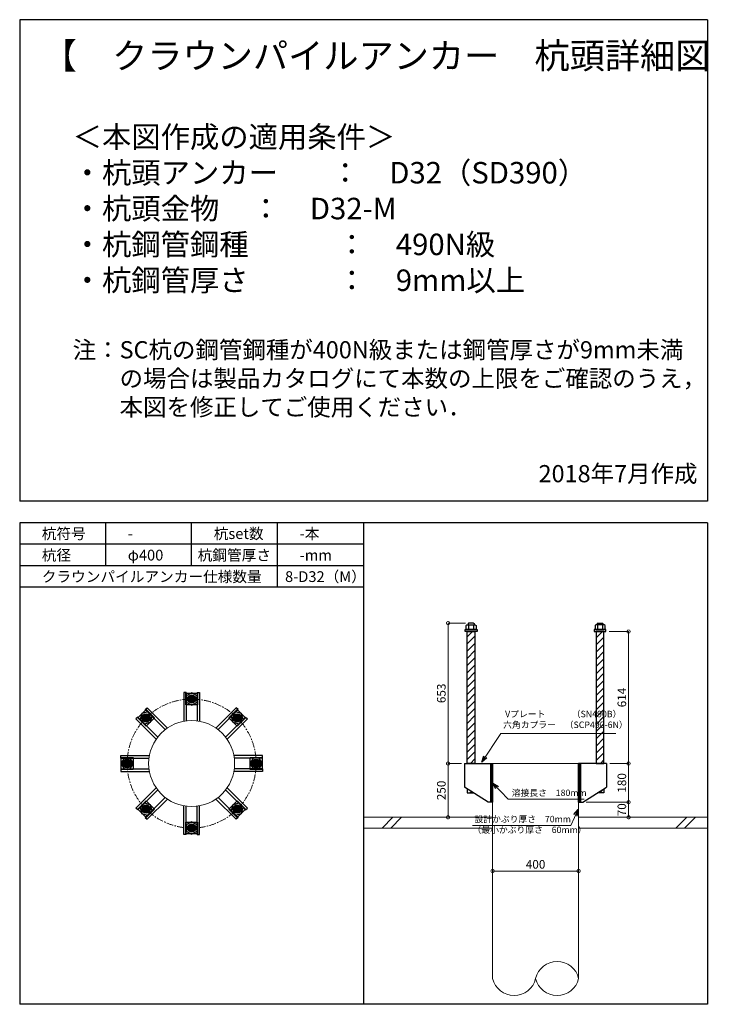
# Model space of a CAD drawing. Units: inches. Extents: x 0 to 37906, y -10 to 19155.
# Drawn here: x 0 to 3250, y 14575 to 19155 of the extents above; entities that cross this region are included whole.
import ezdxf

# ---------------------------------------------------------------- set-up
doc = ezdxf.new("R2010")
doc.units = ezdxf.units.IN
doc.header["$MEASUREMENT"] = 0
doc.linetypes.add('CENTERX2', pattern=[101.6, 63.5, -12.7, 12.7, -12.7])
for name, color, linetype, lineweight in [('01_KUI', 5, 'Continuous', 13), ('07_CENTER', 1, 'CENTERX2', 9), ('09_SUNPO', 3, 'Continuous', 9), ('22_部品', 3, 'Continuous', 18)]:
    doc.layers.add(name, color=color, linetype=linetype, lineweight=lineweight)
for name, color, linetype in [('02_KANAMONO', 6, 'Continuous'), ('03_ANCHOR', 2, 'Continuous'), ('10_WAKU', 4, 'Continuous')]:
    doc.layers.add(name, color=color, linetype=linetype)
doc.styles.add('Ｐゴシック', font='MS PGothic.ttf')
doc.dimstyles.new('H05', dxfattribs={"dimtxt": 5, "dimasz": 2.5, "dimexe": 0, "dimexo": 2.5, "dimgap": 1, "dimtad": 1, "dimdec": 1, "dimdsep": 46, "dimtxsty": 'Ｐゴシック', "dimblk": 'DOTSMALL', "dimcen": 0, "dimclrd": 256, "dimclre": 256, "dimclrt": 256, "dimadec": 0, "dimazin": 0, "dimtfac": 1, "dimtdec": 1, "dimtmove": 0, "dimatfit": 3, "dimldrblk": 'OPEN30', "dimfxl": 0, "dimtzin": 0, "dimlwd": -1, "dimlwe": -1, "dimarcsym": 0})
doc.dimstyles.new('H30', dxfattribs={"dimtxt": 30, "dimasz": 30, "dimexe": 0, "dimexo": 15, "dimgap": 6, "dimtad": 1, "dimdec": 1, "dimdsep": 46, "dimtxsty": 'Ｐゴシック', "dimblk": 'DOTSMALL', "dimcen": 0, "dimclrd": 256, "dimclre": 256, "dimclrt": 256, "dimadec": 0, "dimazin": 0, "dimtfac": 1, "dimtdec": 1, "dimtmove": 0, "dimatfit": 3, "dimldrblk": 'OPEN30', "dimfxl": 0, "dimtzin": 0, "dimlwd": -1, "dimlwe": -1, "dimarcsym": 0})
pattern_1 = [(45, (-12996.61, 4330.269), (-16.793786, 16.793786), [])]

# ---------------------------------------------------------------- blocks, each defined once
blk = doc.blocks.new('_DotSmall')
at = {"color": 0, "const_width": 0.5}
blk.add_lwpolyline([(-0.0625, 0, 1), (0.0625, 0, 1)], format="xyb", close=True, dxfattribs=at)
blk = doc.blocks.new('*D26')
at = {"layer": '09_SUNPO', "ltscale": 2, "transparency": 16777216}
for p, q in [((2742.5, 16309.3), (2832.5, 16309.3)), ((2832.5, 15695.3), (2832.5, 16309.3)), ((2745, 15695.3), (2832.5, 15695.3))]:
    blk.add_line(p, q, dxfattribs=at)
at = {"layer": 'Defpoints', "color": 0, "ltscale": 2, "transparency": 16777216}
for p in [(2727.5, 16309.3), (2832.5, 16309.3), (2730, 15695.3)]:
    blk.add_point(p, dxfattribs=at)
at = {"layer": '09_SUNPO', "ltscale": 2, "transparency": 16777216, "xscale": 30, "yscale": 30, "zscale": 30}
for p, rotation in [((2832.5, 16309.3), 90), ((2832.5, 15695.3), 270)]:
    blk.add_blockref('_DotSmall', p, dxfattribs=dict(at, rotation=rotation))
at = {"layer": '09_SUNPO', "ltscale": 2, "transparency": 16777216, "insert": (2806.5, 16002.3), "char_height": 40, "attachment_point": 5, "rotation": 90, "style": 'Ｐゴシック'}
blk.add_mtext('614', dxfattribs=at)
blk = doc.blocks.new('_Open30')
at = {"layer": '22_部品', "color": 0, "lineweight": -2}
for p, q in [((-1, 0.27), (0, 0)), ((0, 0), (-1, -0.27)), ((0, 0), (-1, 0))]:
    blk.add_line(p, q, dxfattribs=at)
blk = doc.blocks.new('*D27')
at = {"layer": '09_SUNPO', "ltscale": 2, "transparency": 16777216}
for p, q in [((2745, 15695.3), (2832.5, 15695.3)), ((2832.5, 15515.3), (2832.5, 15695.3)), ((2635, 15515.3), (2832.5, 15515.3))]:
    blk.add_line(p, q, dxfattribs=at)
at = {"layer": 'Defpoints', "color": 0, "ltscale": 2, "transparency": 16777216}
for p in [(2730, 15695.3), (2832.5, 15695.3), (2620, 15515.3)]:
    blk.add_point(p, dxfattribs=at)
at = {"layer": '09_SUNPO', "ltscale": 2, "transparency": 16777216, "xscale": 30, "yscale": 30, "zscale": 30}
for p, rotation in [((2832.5, 15695.3), 90), ((2832.5, 15515.3), 270)]:
    blk.add_blockref('_DotSmall', p, dxfattribs=dict(at, rotation=rotation))
at = {"layer": '09_SUNPO', "ltscale": 2, "transparency": 16777216, "insert": (2806.5, 15605.3), "char_height": 40, "attachment_point": 5, "rotation": 90, "style": 'Ｐゴシック'}
blk.add_mtext('180', dxfattribs=at)
blk = doc.blocks.new('*D28')
at = {"layer": '09_SUNPO', "ltscale": 2, "transparency": 16777216}
for p, q in [((2635, 15515.3), (2832.5, 15515.3)), ((2832.5, 15445.3), (2832.5, 15515.3)), ((2615, 15445.3), (2832.5, 15445.3))]:
    blk.add_line(p, q, dxfattribs=at)
at = {"layer": 'Defpoints', "color": 0, "ltscale": 2, "transparency": 16777216}
for p in [(2620, 15515.3), (2832.5, 15515.3), (2600, 15445.3)]:
    blk.add_point(p, dxfattribs=at)
at = {"layer": '09_SUNPO', "ltscale": 2, "transparency": 16777216, "xscale": 30, "yscale": 30, "zscale": 30}
for p, rotation in [((2832.5, 15515.3), 90), ((2832.5, 15445.3), 270)]:
    blk.add_blockref('_DotSmall', p, dxfattribs=dict(at, rotation=rotation))
at = {"layer": '09_SUNPO', "ltscale": 2, "transparency": 16777216, "insert": (2806.5, 15480.3), "char_height": 40, "attachment_point": 5, "rotation": 90, "style": 'Ｐゴシック'}
blk.add_mtext('70', dxfattribs=at)
blk = doc.blocks.new('*D29')
at = {"layer": '09_SUNPO', "ltscale": 2, "transparency": 16777216}
for p, q in [((2073.4, 16348.3), (1992.7, 16348.3)), ((1992.7, 15695.3), (1992.7, 16348.3)), ((2055, 15695.3), (1992.7, 15695.3))]:
    blk.add_line(p, q, dxfattribs=at)
at = {"layer": 'Defpoints', "color": 0, "ltscale": 2, "transparency": 16777216}
for p in [(1992.7, 16348.3), (2088.4, 16348.3), (2070, 15695.3)]:
    blk.add_point(p, dxfattribs=at)
at = {"layer": '09_SUNPO', "ltscale": 2, "transparency": 16777216, "xscale": 30, "yscale": 30, "zscale": 30}
for p, rotation in [((1992.7, 16348.3), 90), ((1992.7, 15695.3), 270)]:
    blk.add_blockref('_DotSmall', p, dxfattribs=dict(at, rotation=rotation))
at = {"layer": '09_SUNPO', "ltscale": 2, "transparency": 16777216, "insert": (1966.7, 16021.8), "char_height": 40, "attachment_point": 5, "rotation": 90, "style": 'Ｐゴシック'}
blk.add_mtext('653', dxfattribs=at)
blk = doc.blocks.new('*D30')
at = {"layer": '09_SUNPO', "ltscale": 2, "transparency": 16777216}
for p, q in [((2055, 15695.3), (1992.7, 15695.3)), ((1992.7, 15445.3), (1992.7, 15695.3)), ((2185, 15445.3), (1992.7, 15445.3))]:
    blk.add_line(p, q, dxfattribs=at)
at = {"layer": 'Defpoints', "color": 0, "ltscale": 2, "transparency": 16777216}
for p in [(1992.7, 15695.3), (2070, 15695.3), (2200, 15445.3)]:
    blk.add_point(p, dxfattribs=at)
at = {"layer": '09_SUNPO', "ltscale": 2, "transparency": 16777216, "xscale": 30, "yscale": 30, "zscale": 30}
for p, rotation in [((1992.7, 15695.3), 90), ((1992.7, 15445.3), 270)]:
    blk.add_blockref('_DotSmall', p, dxfattribs=dict(at, rotation=rotation))
at = {"layer": '09_SUNPO', "ltscale": 2, "transparency": 16777216, "insert": (1966.7, 15570.3), "char_height": 40, "attachment_point": 5, "rotation": 90, "style": 'Ｐゴシック'}
blk.add_mtext('250', dxfattribs=at)
blk = doc.blocks.new('*D33')
at = {"layer": '09_SUNPO', "ltscale": 2, "transparency": 16777216}
for p, q in [((2200, 15210.3), (2200, 15195.3)), ((2600, 15210.3), (2600, 15195.3)), ((2600, 15195.3), (2200, 15195.3))]:
    blk.add_line(p, q, dxfattribs=at)
at = {"layer": 'Defpoints', "color": 0, "ltscale": 2, "transparency": 16777216}
for p in [(2200, 15195.3), (2200, 15195.3), (2600, 15195.3)]:
    blk.add_point(p, dxfattribs=at)
at = {"layer": '09_SUNPO', "ltscale": 2, "transparency": 16777216, "xscale": 30, "yscale": 30, "zscale": 30, "rotation": 180}
blk.add_blockref('_DotSmall', (2200, 15195.3), dxfattribs=at)
at = {"layer": '09_SUNPO', "ltscale": 2, "transparency": 16777216, "xscale": 30, "yscale": 30, "zscale": 30}
blk.add_blockref('_DotSmall', (2600, 15195.3), dxfattribs=at)
at = {"layer": '09_SUNPO', "ltscale": 2, "transparency": 16777216, "insert": (2400, 15221.3), "char_height": 40, "attachment_point": 5, "style": 'Ｐゴシック'}
blk.add_mtext('400', dxfattribs=at)

msp = doc.modelspace()

# ---------------------------------------------------------------- hatches: boundary and pattern name
at = {"layer": '02_KANAMONO'}
h = msp.add_hatch(dxfattribs=at)
h.set_pattern_fill('ANSI34', color=256, scale=10, style=0)
h.set_pattern_definition([(45, (-4952.6186, 9010.2686), (-5.303301, 5.303301), []), (45, (-4950.851, 9010.2686), (-5.303301, 5.303301), []), (45, (-4949.083, 9010.2686), (-5.303301, 5.303301), []), (45, (-4947.315, 9010.2686), (-5.303301, 5.303301), [])])
h.paths.add_polyline_path([(2200, 15695.35), (2191, 15695.35), (2191, 15515.35), (2200, 15515.35)])
h = msp.add_hatch(dxfattribs=at)
h.set_pattern_fill('ANSI34', color=256, scale=10, style=0)
h.set_pattern_definition([(45, (-4543.6186, 9010.2686), (-5.303301, 5.303301), []), (45, (-4541.851, 9010.2686), (-5.303301, 5.303301), []), (45, (-4540.083, 9010.2686), (-5.303301, 5.303301), []), (45, (-4538.315, 9010.2686), (-5.303301, 5.303301), [])])
h.paths.add_polyline_path([(2609, 15695.35), (2600, 15695.35), (2600, 15515.35), (2609, 15515.35)])
at = {"layer": '03_ANCHOR'}
h = msp.add_hatch(dxfattribs=at)
h.set_pattern_fill('ANSI31', color=256, scale=190, style=0)
h.set_pattern_definition(pattern_1)
h.paths.add_polyline_path([(2118, 16309.35), (2082, 16309.35), (2082, 15695.35), (2082, 15695.35), (2118, 15695.35)])
h.paths.add_polyline_path([(2082, 15577.71), (2082, 15558.35), (2112.43, 15558.35)])
h = msp.add_hatch(dxfattribs=at)
h.set_pattern_fill('ANSI31', color=256, scale=190, style=0)
h.set_pattern_definition(pattern_1)
h.paths.add_polyline_path([(2718, 16309.35), (2682, 16309.35), (2682, 15695.35), (2718, 15695.35)])
h.paths.add_polyline_path([(2718, 15577.71), (2687.57, 15558.35), (2718, 15558.35)])
h = msp.add_hatch(color=256, dxfattribs=at)
h.paths.add_polyline_path([(800.05, 15977, 0.4052337), (818.39, 15994.78, 0.0153373), (800, 15995.35, 0.0152532), (781.71, 15994.79, 0.4053315)])
h.paths.add_polyline_path([(800, 15995.35, -0.0153373), (818.39, 15994.78, 0.4232509), (800.05, 16013.7, 0.4231518), (781.71, 15994.79, -0.0152532)])
h = msp.add_hatch(color=256, dxfattribs=at)
h.paths.add_polyline_path([(600.88, 15894.54, 0.4052337), (601.27, 15920.08, 0.0153373), (587.87, 15907.48, 0.0152532), (575.33, 15894.15, 0.4053315)])
h.paths.add_polyline_path([(587.87, 15907.48, -0.0153373), (601.27, 15920.08, 0.4232509), (574.93, 15920.49, 0.4231518), (575.33, 15894.15, -0.0152532)])
h = msp.add_hatch(color=256, dxfattribs=at)
h.paths.add_polyline_path([(999.19, 15894.47, 0.4052337), (1024.74, 15894.07, 0.0153373), (1012.13, 15907.48, 0.0152532), (998.8, 15920.02, 0.4053315)])
h.paths.add_polyline_path([(1012.13, 15907.48, -0.0153373), (1024.74, 15894.07, 0.4232509), (1025.14, 15920.42, 0.4231518), (998.8, 15920.02, -0.0152532)])
h = msp.add_hatch(color=256, dxfattribs=at)
h.paths.add_polyline_path([(518.35, 15695.4, 0.4052337), (500.56, 15713.74, 0.0153373), (500, 15695.35, 0.0152532), (500.56, 15677.06, 0.4053315)])
h.paths.add_polyline_path([(500, 15695.35, -0.0153373), (500.56, 15713.74, 0.4232509), (481.65, 15695.4, 0.4231518), (500.56, 15677.06, -0.0152532)])
h = msp.add_hatch(color=256, dxfattribs=at)
h.paths.add_polyline_path([(1081.65, 15695.3, 0.4052337), (1099.44, 15676.95, 0.0153373), (1100, 15695.35, 0.0152532), (1099.44, 15713.64, 0.4053315)])
h.paths.add_polyline_path([(1100, 15695.35, -0.0153373), (1099.44, 15676.95, 0.4232509), (1118.35, 15695.3, 0.4231518), (1099.44, 15713.64, -0.0152532)])
h = msp.add_hatch(color=256, dxfattribs=at)
h.paths.add_polyline_path([(600.81, 15496.23, 0.4052337), (575.26, 15496.62, 0.0153373), (587.87, 15483.21, 0.0152532), (601.2, 15470.68, 0.4053315)])
h.paths.add_polyline_path([(587.87, 15483.21, -0.0153373), (575.26, 15496.62, 0.4232509), (574.86, 15470.27, 0.4231518), (601.2, 15470.68, -0.0152532)])
h = msp.add_hatch(color=256, dxfattribs=at)
h.paths.add_polyline_path([(999.12, 15496.15, 0.4052337), (998.73, 15470.61, 0.0153373), (1012.13, 15483.21, 0.0152532), (1024.67, 15496.54, 0.4053315)])
h.paths.add_polyline_path([(1012.13, 15483.21, -0.0153373), (998.73, 15470.61, 0.4232509), (1025.07, 15470.2, 0.4231518), (1024.67, 15496.54, -0.0152532)])
h = msp.add_hatch(color=256, dxfattribs=at)
h.paths.add_polyline_path([(799.95, 15413.7, 0.4052337), (781.61, 15395.91, 0.0153373), (800, 15395.35, 0.0152532), (818.29, 15395.9, 0.4053315)])
h.paths.add_polyline_path([(800, 15395.35, -0.0153373), (781.61, 15395.91, 0.4232509), (799.95, 15377, 0.4231518), (818.29, 15395.9, -0.0152532)])

# ---------------------------------------------------------------- linework, layer by layer
at = {"layer": '01_KUI', "linetype": 'Continuous'}
msp.add_line((2200, 15695.35), (2600, 15695.35), dxfattribs=at)
at = {"layer": '01_KUI'}
for p, q in [((2200, 15695.35), (2200, 14695.35)), ((2600, 15695.35), (2600, 14695.35))]:
    msp.add_line(p, q, dxfattribs=at)
at = {"layer": '01_KUI', "color": 2}
for p, q in [((1600, 15445.35), (2200, 15445.35)), ((3200, 15445.35), (2600, 15445.35)), ((1600, 15395.35), (2200, 15395.35)), ((3200, 15395.35), (2600, 15395.35))]:
    msp.add_line(p, q, dxfattribs=at)
at = {"layer": '01_KUI', "color": 4, "linetype": 'Continuous'}
for p, q in [((1736.55, 15445.35), (1686.55, 15395.35)), ((1776.71, 15445.35), (1726.71, 15395.35)), ((3103.05, 15445.35), (3053.05, 15395.35)), ((3143.21, 15445.35), (3093.21, 15395.35))]:
    msp.add_line(p, q, dxfattribs=at)
at = {"layer": '01_KUI'}
msp.add_circle((800, 15695.35), 200, dxfattribs=at)
for centre, start, end in [((2500, 14671.6), 13.3562, 166.64384), ((2300, 14719.09), 193.35629, 346.64375), ((2500, 14719.09), 193.35616, 346.6438)]:
    msp.add_arc(centre, 102.78, start, end, dxfattribs=at)
at = {"layer": '02_KANAMONO'}
for p, q in [((763.05, 16025.35), (763.05, 15891.9)), ((775.05, 16025.35), (763.05, 16025.35)), ((775.05, 16025.35), (775.05, 15893.78)), ((825.05, 16025.35), (825.05, 15893.77)), ((825.05, 16025.35), (837.05, 16025.35)), ((825.05, 16025.35), (825.05, 15893.77)), ((837.05, 16025.35), (837.05, 15891.88)), ((584.37, 15946.41), (592.85, 15954.89)), ((584.37, 15946.41), (677.41, 15853.37)), ((584.37, 15946.41), (677.41, 15853.37)), ((592.85, 15954.89), (687.23, 15860.52)), ((1007.22, 15954.82), (912.86, 15860.46)), ((1015.7, 15946.33), (922.67, 15853.31)), ((1015.7, 15946.33), (1007.22, 15954.82)), ((549.01, 15911.05), (540.53, 15902.56)), ((540.53, 15902.56), (634.89, 15808.21)), ((549.01, 15911.05), (642.04, 15818.02)), ((1051.06, 15910.98), (958.02, 15817.94)), ((1051.06, 15910.98), (958.02, 15817.94)), ((1059.54, 15902.49), (965.17, 15808.12)), ((1051.06, 15910.98), (1059.54, 15902.49)), ((470, 15720.4), (470, 15732.4)), ((470, 15732.4), (603.46, 15732.4)), ((470, 15720.4), (601.58, 15720.4)), ((470, 15720.4), (601.58, 15720.4)), ((1130, 15732.3), (996.56, 15732.3)), ((1130, 15720.3), (998.44, 15720.3)), ((1130, 15720.3), (1130, 15732.3)), ((470, 15670.4), (601.56, 15670.4)), ((470, 15670.4), (470, 15658.4)), ((1130, 15670.3), (998.42, 15670.3)), ((1130, 15670.3), (998.42, 15670.3)), ((1130, 15670.3), (1130, 15658.3)), ((2070, 15695.35), (2200, 15695.35)), ((2200, 15695.35), (2200, 15515.35)), ((2200, 15695.35), (2200, 15515.35)), ((2730, 15695.35), (2600, 15695.35)), ((2600, 15695.35), (2600, 15515.35)), ((2600, 15695.35), (2600, 15515.35)), ((470, 15658.4), (603.44, 15658.4)), ((1130, 15658.3), (996.54, 15658.3)), ((540.46, 15488.2), (634.83, 15582.57)), ((548.94, 15479.71), (641.98, 15572.75)), ((548.94, 15479.71), (641.98, 15572.75)), ((1050.99, 15479.64), (957.96, 15572.67)), ((1059.47, 15488.13), (965.11, 15582.49)), ((2180, 15515.35), (2070, 15585.35)), ((2620, 15515.35), (2730, 15585.35)), ((584.3, 15444.36), (677.33, 15537.39)), ((592.78, 15435.87), (687.14, 15530.23)), ((1007.15, 15435.8), (912.77, 15530.17)), ((1015.63, 15444.29), (922.59, 15537.33)), ((1015.63, 15444.29), (922.59, 15537.33)), ((548.94, 15479.71), (540.46, 15488.2)), ((762.95, 15365.35), (762.95, 15498.81)), ((774.95, 15365.35), (774.95, 15496.92)), ((774.95, 15365.35), (774.95, 15496.92)), ((824.95, 15365.35), (824.95, 15496.91)), ((836.95, 15365.35), (836.95, 15498.79)), ((1050.99, 15479.64), (1059.47, 15488.13)), ((2200, 15515.35), (2180, 15515.35)), ((2600, 15515.35), (2620, 15515.35)), ((584.3, 15444.36), (592.78, 15435.87)), ((1015.63, 15444.29), (1007.15, 15435.8)), ((774.95, 15365.35), (762.95, 15365.35)), ((824.95, 15365.35), (836.95, 15365.35))]:
    msp.add_line(p, q, dxfattribs=at)
at = {"layer": '02_KANAMONO', "ltscale": 0.5}
for p, q in [((2070, 15695.35), (2070, 15585.35)), ((2730, 15695.35), (2730, 15585.35))]:
    msp.add_line(p, q, dxfattribs=at)
at = {"layer": '02_KANAMONO'}
for points in [[(775.05, 15980.92), (800.04, 15966.49), (825.04, 15980.92), (825.04, 16009.78), (800.04, 16024.21), (775.05, 16009.78)], [(580.43, 15879.63), (608.3, 15887.1), (615.77, 15914.98), (595.37, 15935.38), (567.49, 15927.91), (560.02, 15900.04)], [(984.29, 15914.92), (991.76, 15887.04), (1019.63, 15879.57), (1040.04, 15899.98), (1032.57, 15927.85), (1004.69, 15935.32)], [(514.43, 15670.4), (528.86, 15695.39), (514.43, 15720.38), (485.57, 15720.38), (471.14, 15695.39), (485.57, 15670.4)], [(1085.57, 15720.3), (1071.14, 15695.3), (1085.57, 15670.31), (1114.43, 15670.31), (1128.86, 15695.3), (1114.43, 15720.3)], [(2191, 15695.35), (2200, 15695.35), (2200, 15515.35), (2191, 15515.35)], [(2600, 15695.35), (2609, 15695.35), (2609, 15515.35), (2600, 15515.35)], [(615.71, 15475.78), (608.24, 15503.65), (580.37, 15511.12), (559.96, 15490.71), (567.43, 15462.84), (595.31, 15455.37)], [(1019.57, 15511.06), (991.7, 15503.59), (984.23, 15475.72), (1004.63, 15455.31), (1032.51, 15462.78), (1039.98, 15490.65)], [(824.95, 15409.78), (799.96, 15424.21), (774.96, 15409.78), (774.96, 15380.92), (799.96, 15366.49), (824.95, 15380.92)]]:
    msp.add_lwpolyline(points, close=True, dxfattribs=at)
for centre, radius in [((800, 15995.35), 19.5), ((800.05, 15995.35), 18.35), ((587.87, 15907.48), 19.5), ((587.9, 15907.51), 18.35), ((1012.13, 15907.48), 19.5), ((1012.17, 15907.44), 18.35), ((500, 15695.35), 19.5), ((500, 15695.4), 18.35), ((1100, 15695.35), 19.5), ((1100, 15695.3), 18.35), ((587.87, 15483.21), 19.5), ((587.83, 15483.25), 18.35), ((1012.13, 15483.21), 19.5), ((1012.1, 15483.18), 18.35), ((800, 15395.35), 19.5), ((799.95, 15395.35), 18.35)]:
    msp.add_circle(centre, radius, dxfattribs=at)
at = {"layer": '03_ANCHOR'}
for p, q in [((2088.37, 16348.35), (2086.5, 16346.48)), ((2086.5, 16346.48), (2086.5, 16340.35)), ((2111.63, 16348.35), (2088.37, 16348.35)), ((2111.63, 16348.35), (2113.5, 16346.48)), ((2113.5, 16346.48), (2113.5, 16340.35)), ((2688.37, 16348.35), (2686.5, 16346.48)), ((2686.5, 16346.48), (2686.5, 16340.35)), ((2688.37, 16348.35), (2711.63, 16348.35)), ((2711.63, 16348.35), (2713.5, 16346.48)), ((2713.5, 16346.48), (2713.5, 16340.35)), ((2082, 15577.71), (2082, 15558.35)), ((2718, 15577.71), (2718, 15558.35)), ((2082, 15558.35), (2112.43, 15558.35)), ((2718, 15558.35), (2687.57, 15558.35))]:
    msp.add_line(p, q, dxfattribs=at)
at = {"layer": '03_ANCHOR', "color": 4}
for p, q in [((2088.16, 16340.35), (2088.16, 16318.35)), ((2111.84, 16340.35), (2111.84, 16318.35)), ((2688.16, 16340.35), (2688.16, 16318.35)), ((2711.84, 16340.35), (2711.84, 16318.35))]:
    msp.add_line(p, q, dxfattribs=at)
at = {"layer": '03_ANCHOR', "color": 4, "ltscale": 2}
for points in [[(2127.5, 16318.35), (2127.5, 16309.35), (2072.5, 16309.35), (2072.5, 16318.35)], [(2672.5, 16318.35), (2672.5, 16309.35), (2727.5, 16309.35), (2727.5, 16318.35)]]:
    msp.add_lwpolyline(points, close=True, dxfattribs=at)
at = {"layer": '03_ANCHOR', "color": 4}
for points in [[(2080.5, 16340.35), (2119.5, 16340.35), (2123.5, 16338.05), (2123.5, 16318.35), (2076.5, 16318.35), (2076.5, 16338.05)], [(2719.5, 16340.35), (2680.5, 16340.35), (2676.5, 16338.05), (2676.5, 16318.35), (2723.5, 16318.35), (2723.5, 16338.05)], [(827.5, 16022.85), (827.5, 15967.85), (772.5, 15967.85), (772.5, 16022.85)], [(587.87, 15946.37), (626.76, 15907.48), (587.87, 15868.59), (548.98, 15907.48)], [(1051.02, 15907.48), (1012.13, 15868.59), (973.24, 15907.48), (1012.13, 15946.37)], [(472.5, 15722.85), (527.5, 15722.85), (527.5, 15667.85), (472.5, 15667.85)], [(1127.5, 15667.85), (1072.5, 15667.85), (1072.5, 15722.85), (1127.5, 15722.85)], [(548.98, 15483.21), (587.87, 15522.11), (626.76, 15483.21), (587.87, 15444.32)], [(1012.13, 15444.32), (973.24, 15483.21), (1012.13, 15522.11), (1051.02, 15483.21)], [(772.5, 15367.85), (772.5, 15422.85), (827.5, 15422.85), (827.5, 15367.85)]]:
    msp.add_lwpolyline(points, close=True, dxfattribs=at)
at = {"layer": '03_ANCHOR', "linetype": 'Continuous'}
for points in [[(2082, 16309.35), (2118, 16309.35), (2118, 15695.35), (2082, 15695.35)], [(2718, 16309.35), (2682, 16309.35), (2682, 15695.35), (2718, 15695.35)]]:
    msp.add_lwpolyline(points, close=True, dxfattribs=at)
at = {"layer": '03_ANCHOR', "color": 4}
for centre in [(800, 15995.35), (587.87, 15907.48), (1012.13, 15907.48), (500, 15695.35), (1100, 15695.35), (587.87, 15483.21), (1012.13, 15483.21), (800, 15395.35)]:
    msp.add_circle(centre, 14, dxfattribs=at)
at = {"layer": '07_CENTER', "ltscale": 0.5}
msp.add_circle((800, 15695.35), 300, dxfattribs=at)
at = {"layer": '10_WAKU', "linetype": 'Continuous', "lineweight": 25}
for p, q in [((3200, 19155.35), (0, 19155.35)), ((0, 19155.35), (0, 16915.35)), ((3200, 19155.35), (3200, 16915.35)), ((3200, 16915.35), (0, 16915.35)), ((0, 16815.35), (0, 14575.35)), ((3200, 16815.35), (0, 16815.35)), ((3200, 16815.35), (3200, 14575.35)), ((1600, 16715.35), (0, 16715.35)), ((1600, 16615.35), (0, 16615.35)), ((1600, 16515.35), (0, 16515.35)), ((3200, 14575.35), (0, 14575.35))]:
    msp.add_line(p, q, dxfattribs=at)
at = {"layer": '10_WAKU'}
for p, q in [((400, 16715.35), (400, 16815.35)), ((800, 16715.35), (800, 16815.35)), ((1200, 16715.35), (1200, 16815.35)), ((1600, 16815.35), (1600, 14575.35)), ((400, 16615.35), (400, 16715.35)), ((800, 16615.35), (800, 16715.35)), ((1200, 16615.35), (1200, 16715.35)), ((1200, 16515.35), (1200, 16615.35))]:
    msp.add_line(p, q, dxfattribs=at)

# ---------------------------------------------------------------- texts
at = {"layer": '09_SUNPO', "ltscale": 2, "attachment_point": 1}
for s, insert, char_height, width in [('{\\fMS PGothic|b0|i0|c128|p50;【\u3000クラウンパイルアンカー\u3000杭頭詳細図\u3000】}', (102.73, 19047.46), 120, 3096.3239), ('{\\fMS PGothic|b0|i0|c128|p50;＜本図作成の適用条件＞\\P・杭頭アンカー^I：\u3000D32（SD390）\\P・杭頭金物^I^I：\u3000D32-M\\P・杭鋼管鋼種^I^I：\u3000490N級\\P・杭鋼管厚さ^I^I：\u30009mm以上\\P\\P\\H0.8x;注：SC杭の鋼管鋼種が400N級または鋼管厚さが9mm未満\\P\u3000\u3000の場合は製品カタログにて本数の上限をご確認のうえ，\\P\u3000\u3000本図を修正してご使用ください．}', (246.38, 18660.2), 100, 2937.532), ('{\\fMS PGothic|b0|i0|c128|p50;2018年7月作成}', (2413.72, 17083.65), 80, 795.8518), ('{\\fMS PGothic|b0|i0|c128|p50;杭符号}', (102.73, 16789.7), 50, 212.8435), ('{\\fMS PGothic|b0|i0|c128|p50;杭set数}', (902.73, 16789.7), 50, 269.8036), ('{\\fMS PGothic|b0|i0|c128|p50;-本}', (1302.73, 16789.7), 50, 212.8435), ('{\\fMS PGothic|b0|i0|c128|p50;-}', (502.73, 16789.7), 50, 212.8435), ('{\\fMS PGothic|b0|i0|c128|p50;杭径}', (102.73, 16689.7), 50, 212.8435), ('{\\fMS PGothic|b0|i0|c128|p50;φ400}', (502.73, 16689.7), 50, 212.8435), ('{\\fMS PGothic|b0|i0|c128|p50;杭鋼管厚さ}', (827.82, 16689.7), 50, 383.9476), ('{\\fMS PGothic|b0|i0|c128|p50;-mm}', (1302.73, 16689.7), 50, 212.8435), ('{\\fMS PGothic|b0|i0|c128|p50;クラウンパイルアンカー仕様数量}', (102.73, 16589.7), 50, 1018.9855), ('{\\fMS PGothic|b0|i0|c128|p50;8-D32（M）}', (1234.46, 16589.7), 50, 383.9476), ('{\\fMS PGothic|b0|i0|c128|p50; Vプレート\u3000\u3000\u3000（SN490B）\\P六角カプラー\u3000（SCP490-6N）}', (2249.07, 15940.65), 30, 879.0602), ('{\\fMS PGothic|b0|i0|c128|p50;溶接長さ\u3000180mm}', (2288.97, 15574.04), 30, 362.7345), ('{\\fMS PGothic|b0|i0|c128|p50; 設計かぶり厚さ\u300070mm\\P（最小かぶり厚さ\u300060mm）}', (2106.56, 15451.91), 30, 469.0571)]:
    msp.add_mtext(s, dxfattribs=dict(at, insert=insert, char_height=char_height, width=width))

# ---------------------------------------------------------------- dimensions: what is measured, and where the dimension line sits
at = {"layer": '09_SUNPO', "ltscale": 2}
for base, p1, p2, angle, picture, middle in [((1992.73, 16348.35), (2070, 15695.35), (2088.37, 16348.35), 90, '*D29', (1992.73, 16021.85)), ((2832.54, 16309.35), (2730, 15695.35), (2727.5, 16309.35), 90, '*D26', (2832.54, 16002.35)), ((1992.73, 15695.35), (2200, 15445.35), (2070, 15695.35), 90, '*D30', (1992.73, 15570.35)), ((2832.54, 15695.35), (2620, 15515.35), (2730, 15695.35), 90, '*D27', (2832.54, 15605.35)), ((2832.54, 15515.35), (2600, 15445.35), (2620, 15515.35), 90, '*D28', (2832.54, 15480.35)), ((2200, 15195.35), (2600, 15195.35), (2200, 15195.35), 180, '*D33', (2400, 15195.35))]:
    dim = msp.add_linear_dim(base=base, p1=p1, p2=p2, angle=angle, dimstyle='H30', override={"dimtxt": 40}, dxfattribs=at)
    dim.commit()
    dim.dimension.update_dxf_attribs({"geometry": picture, "text_midpoint": middle, "dimtype": 160})

# ---------------------------------------------------------------- leaders
for points in [[(2149.52, 15701.06), (2238.54, 15834.96), (2772.81, 15834.96)], [(2200.82, 15604.56), (2272.14, 15529.66), (2626.58, 15529.66)], [(2597.65, 15481.64), (2563.45, 15406.74), (2106.56, 15406.74)]]:
    msp.add_leader(points, dimstyle='H05', override={"dimasz": 30, "dimtxsty": 'Ｐゴシック'}, dxfattribs=at)

doc.saveas('drawing.dxf')
